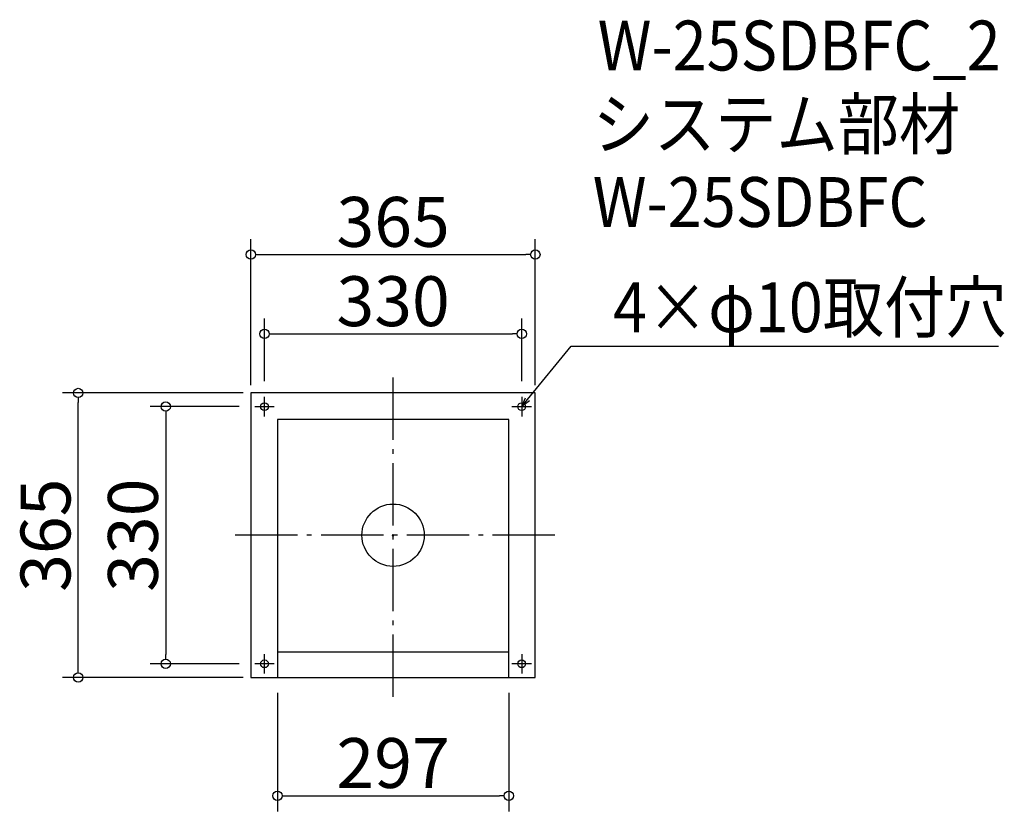
# Model space of a CAD drawing. Extents: x -1123 to 140, y 439 to 1454.
import ezdxf

# ---------------------------------------------------------------- set-up
doc = ezdxf.new("R2010")
doc.units = 0
doc.header["$LTSCALE"] = 20
doc.header["$MEASUREMENT"] = 0
doc.header["$PDMODE"] = 3
doc.header["$PDSIZE"] = -2
doc.linetypes.add('DASHDOT', pattern=[5.5, 4, -0.6, 0.3, -0.6])
doc.layers.get('0').update_dxf_attribs({"linetype": 'CONTINUOUS'})
for name, color, linetype in [('ARRANGE', 1, 'CONTINUOUS'), ('BASIS', 6, 'DASHDOT'), ('DETAIL', 5, 'CONTINUOUS'), ('ETC', 61, 'CONTINUOUS'), ('FIX', 11, 'CONTINUOUS'), ('NOTE', 4, 'CONTINUOUS'), ('OUTLINE', 3, 'CONTINUOUS'), ('SIZE', 30, 'CONTINUOUS')]:
    doc.layers.add(name, color=color, linetype=linetype)
doc.styles.get("Standard").update_dxf_attribs({"font": 'SIMPLEX.shx', "width": 0.9, "height": 64, "bigfont": 'BIGFONT.shx'})

# ---------------------------------------------------------------- blocks, each defined once
blk = doc.blocks.new('_DOTBLANK')
at = {"color": 0, "linetype": 'ByBlock'}
blk.add_line((-0.5, 0), (-1, 0), dxfattribs=at)
blk.add_circle((0, 0), 0.5, dxfattribs=at)
blk = doc.blocks.new('_OPEN30')
at = {"color": 0, "linetype": 'ByBlock'}
for p, q in [((-1, 0.27), (0, 0)), ((0, 0), (-1, -0.27)), ((0, 0), (-1, 0))]:
    blk.add_line(p, q, dxfattribs=at)

msp = doc.modelspace()

# ---------------------------------------------------------------- linework, layer by layer
at = {"layer": 'ARRANGE'}
msp.add_circle((-643.9, 792.9), 40, dxfattribs=at)
msp.add_point((-643.9, 792.9), dxfattribs=at)
at = {"layer": 'BASIS'}
for p, q in [((-643.9, 585.4), (-643.9, 1000.4)), ((-436.4, 792.9), (-851.4, 792.9))]:
    msp.add_line(p, q, dxfattribs=at)
at = {"layer": 'DETAIL'}
for p, q in [((-461.4, 975.4), (-826.4, 975.4)), ((-826.4, 975.4), (-826.4, 610.4)), ((-461.4, 610.4), (-461.4, 975.4)), ((-792.4, 941.4), (-792.4, 610.4)), ((-495.4, 941.4), (-792.4, 941.4)), ((-495.4, 610.4), (-495.4, 941.4)), ((-792.4, 643.4), (-495.4, 643.4)), ((-826.4, 610.4), (-461.4, 610.4))]:
    msp.add_line(p, q, dxfattribs=at)
at = {"layer": 'FIX'}
for centre in [(-808.9, 957.9), (-478.9, 957.9), (-808.9, 627.9), (-478.9, 627.9)]:
    msp.add_circle(centre, 5, dxfattribs=at)
at = {"layer": 'NOTE'}
for p, q in [((-808.9, 945.4), (-808.9, 970.4)), ((-478.9, 970.4), (-478.9, 945.4)), ((-821.4, 957.9), (-796.4, 957.9)), ((-491.4, 957.9), (-466.4, 957.9)), ((-808.9, 615.4), (-808.9, 640.4)), ((-478.9, 640.4), (-478.9, 615.4)), ((-796.4, 627.9), (-821.4, 627.9)), ((-466.4, 627.9), (-491.4, 627.9))]:
    msp.add_line(p, q, dxfattribs=at)
msp.add_lwpolyline([(-471.3, 967.2), (-415.5, 1035.4), (133.1, 1035.4)], dxfattribs=at)
at = {"layer": 'OUTLINE'}
for p, q in [((-461.4, 975.4), (-826.4, 975.4)), ((-826.4, 975.4), (-826.4, 610.4)), ((-461.4, 610.4), (-461.4, 975.4)), ((-792.4, 941.4), (-792.4, 610.4)), ((-495.4, 941.4), (-792.4, 941.4)), ((-495.4, 610.4), (-495.4, 941.4)), ((-792.4, 643.4), (-495.4, 643.4)), ((-792.4, 643.4), (-495.4, 643.4)), ((-826.4, 610.4), (-461.4, 610.4))]:
    msp.add_line(p, q, dxfattribs=at)
at = {"layer": 'SIZE'}
for p, q in [((-826.4, 985.4), (-826.4, 1173)), ((-461.4, 985.4), (-461.4, 1173)), ((-814.4, 1153), (-473.4, 1153)), ((-808.9, 990.4), (-808.9, 1071.2)), ((-478.9, 990.4), (-478.9, 1071.2)), ((-796.9, 1051.2), (-490.9, 1051.2)), ((-836.4, 975.4), (-1067.9, 975.4)), ((-1047.9, 622.4), (-1047.9, 963.4)), ((-841.4, 957.9), (-955.7, 957.9)), ((-935.7, 945.9), (-935.7, 639.9)), ((-841.4, 627.9), (-955.7, 627.9)), ((-836.4, 610.4), (-1067.9, 610.4)), ((-792.4, 590.4), (-792.4, 438.5)), ((-495.4, 590.4), (-495.4, 438.5)), ((-780.4, 458.5), (-507.4, 458.5))]:
    msp.add_line(p, q, dxfattribs=at)

# ---------------------------------------------------------------- block references
at = {"layer": 'NOTE', "xscale": 12.00000000000022, "yscale": 12, "zscale": 12, "rotation": 230.7091310502208}
msp.add_blockref('_OPEN30', (-478.9, 957.9), dxfattribs=at)
at = {"layer": 'SIZE', "xscale": 12, "yscale": 12, "zscale": 12}
for p, rotation in [((-826.4, 1153), 180), ((-808.9, 1051.2), 180), ((-1047.9, 975.4), 90), ((-935.7, 957.9), 90), ((-935.7, 627.9), 270), ((-1047.9, 610.4), 270), ((-792.4, 458.5), 180)]:
    msp.add_blockref('_DOTBLANK', p, dxfattribs=dict(at, rotation=rotation))
for p in [(-461.4, 1153), (-478.9, 1051.2), (-495.4, 458.5)]:
    msp.add_blockref('_DOTBLANK', p, dxfattribs=at)

# ---------------------------------------------------------------- texts
at = {"layer": 'ETC', "width": 0.9}
for s, p in [('W-25SDBFC_2', (-381.4, 1389.3)), ('システム部材', (-387.7, 1288.5)), ('W-25SDBFC', (-387.7, 1188.5))]:
    msp.add_text(s, height=64, dxfattribs=at).set_placement(p)
at = {"layer": 'NOTE', "width": 0.9}
msp.add_text('4×φ10取付穴', height=64, dxfattribs=at).set_placement((-361.7, 1053.4))
at = {"layer": 'SIZE', "char_height": 64, "attachment_point": 5}
for s, insert in [('\\A1;365', (-643.9, 1195)), ('\\A1;330', (-643.9, 1093.2)), ('\\A1;297', (-643.9, 500.5))]:
    msp.add_mtext(s, dxfattribs=dict(at, insert=insert))
at = {"layer": 'SIZE', "char_height": 64, "attachment_point": 5, "rotation": 90}
for s, insert in [('\\A1;365', (-1089.9, 792.9)), ('\\A1;330', (-977.7, 792.9))]:
    msp.add_mtext(s, dxfattribs=dict(at, insert=insert))

doc.saveas('drawing.dxf')
